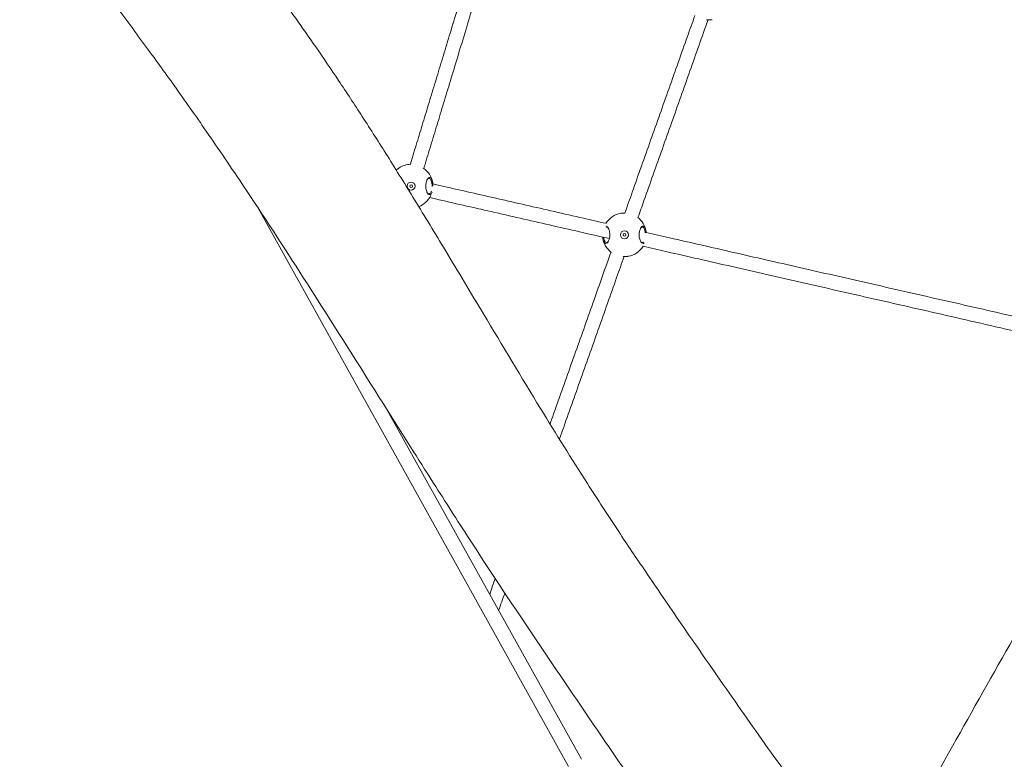
# Model space of a CAD drawing. Units: millimetres. Extents: x -3100 to 3100, y -4600 to 3500.
# Drawn here: x -762 to 308, y -2710 to -1906 of the extents above; entities that cross this region are included whole.
import ezdxf

# ---------------------------------------------------------------- set-up
doc = ezdxf.new("R2010")
doc.units = ezdxf.units.MM
doc.header["$MEASUREMENT"] = 0

msp = doc.modelspace()

# ---------------------------------------------------------------- linework, layer by layer
at = {"color": 0, "linetype": 'Continuous', "lineweight": 0}
for p, q in [((-503, -2111.1), (-165.9, -2717.9)), ((-151.9, -2710.1), (-363.2, -2329.8))]:
    msp.add_line(p, q, dxfattribs=at)
for centre, radius in [((-336.9, -2087.1), 4.4), ((-336.9, -2087.1), 1.5), ((-105.1, -2140), 4.4), ((-105.1, -2140), 1.5)]:
    msp.add_circle(centre, radius, dxfattribs=at)
for centre, radius, start, end in [((-336.9, -2087.1), 23.7, 99.7221, 132.7756), ((-336.9, -2087.1), 23.7, 9.7221, 56.2081), ((-336.9, -2087.1), 23.8, 290.5683, 334.2731), ((-105.1, -2140), 23.7, 99.7221, 148.2747), ((-105.1, -2140), 23.7, 9.7221, 51.9821), ((-105.1, -2140), 23.8, 189.7221, 231.9795), ((-105.1, -2140), 23.7, 279.7221, 328.5252)]:
    msp.add_arc(centre, radius, start, end, dxfattribs=at)
for points, knots in [([(52.6, -2948.2), (35, -2923.3), (17.5, -2898.3), (-24, -2838.8), (-48.1, -2804.3), (-95.9, -2734.9), (-119.7, -2700.2), (-167, -2630.6), (-190.6, -2595.7), (-237.6, -2525.8), (-260.7, -2490.6), (-296.5, -2435.1), (-309.4, -2414.9), (-338.7, -2368.7), (-355.1, -2342.7), (-397.4, -2275.5), (-423.3, -2234.3), (-471.3, -2159.4), (-493.3, -2125.5), (-529.3, -2071.4), (-543.2, -2051), (-568.7, -2013.9), (-580.3, -1997.3), (-602.7, -1965.9), (-613.4, -1951.1), (-635.7, -1920.8), (-647.2, -1905.2), (-671.8, -1872.4), (-685, -1855.1), (-713.7, -1817.5), (-729.3, -1797.2), (-765.8, -1749.9), (-786.8, -1722.9), (-833.9, -1661.8), (-860.1, -1627.6), (-903.4, -1570), (-920.6, -1546.7), (-950.1, -1506), (-962.4, -1488.7), (-986.3, -1454.7), (-997.9, -1438.1), (-1023.1, -1401.6), (-1036.7, -1381.7), (-1065.3, -1339.4), (-1080.3, -1317), (-1113, -1267.9), (-1130.7, -1241.3), (-1172.3, -1178.3), (-1196.2, -1142), (-1248.4, -1063), (-1276.8, -1020.4), (-1324.5, -949.9), (-1343.6, -921.9), (-1385.7, -860.3), (-1408.6, -826.8), (-1466.3, -742.6), (-1501.1, -692), (-1570.8, -591), (-1605.8, -540.5), (-1675.8, -439.7), (-1710.9, -389.4), (-1754.4, -327.2), (-1762.7, -315.4), (-1771, -303.6)], [165.275555, 165.275555, 165.275555, 165.275555, 257.461818, 257.461818, 384.876603, 384.876603, 512.243435, 512.243435, 639.569712, 639.569712, 766.8684, 766.8684, 839.251685, 839.251685, 932.181682, 932.181682, 1079.281952, 1079.281952, 1201.211791, 1201.211791, 1275.789308, 1275.789308, 1337.096173, 1337.096173, 1392.294061, 1392.294061, 1450.794898, 1450.794898, 1516.398726, 1516.398726, 1593.705372, 1593.705372, 1696.860411, 1696.860411, 1826.821277, 1826.821277, 1914.381173, 1914.381173, 1978.461606, 1978.461606, 2039.651841, 2039.651841, 2112.302338, 2112.302338, 2193.645378, 2193.645378, 2290.200275, 2290.200275, 2421.340113, 2421.340113, 2575.772667, 2575.772667, 2678.314391, 2678.314391, 2800.956039, 2800.956039, 2986.401991, 2986.401991, 3171.888885, 3171.888885, 3357.429877, 3357.429877, 3401.078133, 3401.078133, 3401.078133, 3401.078133]), ([(1748, -316.9), (1746.4, -319.9), (1744.9, -322.8), (1738.6, -334.6), (1733.9, -343.4), (1715, -378.7), (1700.8, -405.1), (1667.2, -467.4), (1647.7, -503.3), (1608.4, -574.9), (1588.6, -610.6), (1548.9, -681.9), (1529, -717.5), (1488.8, -788.6), (1468.6, -824), (1428, -894.8), (1407.3, -930), (1374.4, -984.8), (1362.3, -1004.7), (1334.5, -1050.3), (1318.7, -1076.1), (1278.7, -1141.2), (1254.6, -1180.5), (1211.3, -1252.2), (1192.1, -1284.6), (1161.4, -1337.7), (1149.6, -1358.4), (1128.4, -1396.4), (1118.9, -1413.6), (1101.3, -1446.6), (1093, -1462.3), (1076.3, -1494.6), (1067.7, -1511.3), (1049.9, -1546.8), (1040.5, -1565.6), (1020.3, -1606.6), (1009.4, -1628.8), (984.1, -1681), (969.7, -1710.9), (936.5, -1779.1), (917.7, -1817.4), (885.8, -1880.8), (873, -1905.9), (850.3, -1948.9), (840.6, -1967), (821.4, -2002.2), (812, -2019.4), (791.1, -2056.9), (779.6, -2077.3), (755.2, -2120.3), (742.2, -2142.9), (713.5, -2192.5), (697.9, -2219.3), (660.7, -2283), (639.2, -2319.8), (592.3, -2400.3), (567, -2443.9), (525.9, -2516.4), (509.8, -2545), (472.5, -2611.2), (451.3, -2648.9), (400.9, -2739), (371.6, -2791.5), (316, -2891.5), (289.7, -2939), (263.4, -2986.6)], [0, 0, 0, 0, 10, 10, 40.00001, 40.00001, 130.000269, 130.000269, 252.512608, 252.512608, 374.990432, 374.990432, 497.435841, 497.435841, 619.856685, 619.856685, 742.267144, 742.267144, 811.840277, 811.840277, 902.600659, 902.600659, 1041.04788, 1041.04788, 1153.817237, 1153.817237, 1225.250888, 1225.250888, 1284.301042, 1284.301042, 1337.440326, 1337.440326, 1393.60444, 1393.60444, 1456.593908, 1456.593908, 1530.843005, 1530.843005, 1630.444878, 1630.444878, 1758.500557, 1758.500557, 1843.127473, 1843.127473, 1904.544365, 1904.544365, 1963.447307, 1963.447307, 2033.450525, 2033.450525, 2111.872185, 2111.872185, 2205.106726, 2205.106726, 2333.084996, 2333.084996, 2484.482122, 2484.482122, 2582.912321, 2582.912321, 2712.567093, 2712.567093, 2892.883524, 2892.883524, 3055.788423, 3055.788423, 3055.788423, 3055.788423]), ([(-1551.3, -354.1), (-1532, -381.5), (-1512.7, -409), (-1468.7, -472.1), (-1444, -507.7), (-1393.2, -581.2), (-1367.1, -619.2), (-1315.2, -695.3), (-1289.3, -733.4), (-1237.8, -809.8), (-1212, -848), (-1166.3, -916.9), (-1146.3, -947.7), (-1113.5, -999), (-1100.5, -1019.5), (-1069.8, -1068.2), (-1052, -1096.4), (-1008.8, -1165), (-983.3, -1205.3), (-939.5, -1273.1), (-921.4, -1300.6), (-892.7, -1343.4), (-882.1, -1358.9), (-860.5, -1390.2), (-849.4, -1406), (-828.2, -1435.7), (-818, -1449.6), (-798.4, -1475.9), (-788.9, -1488.4), (-768.9, -1514.5), (-758.3, -1528.2), (-735.6, -1557.1), (-723.4, -1572.3), (-696.5, -1605.9), (-681.8, -1624.1), (-645.8, -1668.5), (-624.4, -1694.7), (-580.2, -1749.7), (-557.2, -1778.5), (-520.7, -1825.6), (-506.9, -1843.8), (-482.8, -1876.2), (-472.4, -1890.4), (-454.9, -1915), (-447.6, -1925.4), (-432, -1947.9), (-423.8, -1960.1), (-407, -1985.3), (-398.4, -1998.3), (-380.7, -2025.7), (-371.7, -2039.9), (-352.7, -2070.1), (-342.9, -2086), (-321.9, -2120.2), (-310.7, -2138.6), (-285.8, -2180), (-272, -2203), (-237.7, -2260.4), (-217.1, -2294.7), (-179.5, -2356.2), (-162.6, -2383.4), (-134.2, -2427.9), (-122.9, -2445.3), (-101.8, -2477), (-92.1, -2491.3), (-69.5, -2524.7), (-56.5, -2543.7), (-37.9, -2570.9), (-32.2, -2579.1), (-9.6, -2611.9), (7.5, -2636.4), (42, -2685.5), (59.5, -2710.2), (94.7, -2759.2), (112.4, -2783.7), (148, -2832.5), (165.9, -2856.8), (201.9, -2905.3), (220.1, -2929.4), (249.1, -2967.8), (260, -2982.1), (270.9, -2996.4)], [167.652109, 167.652109, 167.652109, 167.652109, 269.121275, 269.121275, 400.051252, 400.051252, 539.156989, 539.156989, 678.2637, 678.2637, 817.378343, 817.378343, 928.047729, 928.047729, 1001.17109, 1001.17109, 1101.743435, 1101.743435, 1245.757091, 1245.757091, 1345.065913, 1345.065913, 1401.52073, 1401.52073, 1459.920577, 1459.920577, 1511.819542, 1511.819542, 1559.08731, 1559.08731, 1611.224768, 1611.224768, 1670.137493, 1670.137493, 1740.957802, 1740.957802, 1842.928183, 1842.928183, 1954.091773, 1954.091773, 2022.998378, 2022.998378, 2076.068216, 2076.068216, 2114.336092, 2114.336092, 2158.688477, 2158.688477, 2205.882834, 2205.882834, 2256.939254, 2256.939254, 2313.413837, 2313.413837, 2378.340541, 2378.340541, 2459.434805, 2459.434805, 2580.541937, 2580.541937, 2677.264663, 2677.264663, 2740.171444, 2740.171444, 2792.4521, 2792.4521, 2862.066277, 2862.066277, 2892.19725, 2892.19725, 2982.590925, 2982.590925, 3073.942061, 3073.942061, 3165.311601, 3165.311601, 3256.710176, 3256.710176, 3348.148344, 3348.148344, 3402.490359, 3402.490359, 3402.490359, 3402.490359]), ([(163.6, -2853.6), (177.7, -2828.1), (191.8, -2802.6), (227.8, -2737.7), (249.8, -2698.4), (294, -2619.8), (316.3, -2580.6), (360.9, -2502.3), (383.3, -2463.1), (426.6, -2388.3), (447.8, -2352.7), (481.3, -2297.3), (493.5, -2277.4), (523.1, -2229.1), (540.5, -2200.8), (581.5, -2134), (604.9, -2095.6), (643.6, -2030.7), (659.1, -2004.3), (685, -1959), (695.5, -1940.3), (714.9, -1905.2), (723.7, -1888.9), (739.7, -1858.4), (747, -1844.2), (761.1, -1816.1), (768, -1802.2), (782.3, -1772.9), (789.6, -1757.4), (805.3, -1724.2), (813.5, -1706.4), (831.8, -1666.7), (841.8, -1644.8), (867.4, -1588.5), (883, -1554.2), (912.6, -1490.7), (926.5, -1461.4), (949.6, -1414.5), (958.5, -1396.8), (975.1, -1364.7), (982.7, -1350.4), (997.4, -1323.3), (1004.5, -1310.5), (1018.9, -1285.2), (1026.2, -1272.6), (1041.6, -1246.4), (1049.7, -1232.9), (1066.8, -1204.7), (1075.8, -1190.1), (1095.2, -1159), (1105.6, -1142.6), (1128.5, -1106.7), (1141, -1087.2), (1163.2, -1052.9), (1172.9, -1038), (1182.5, -1023.1)], [313.103224, 313.103224, 313.103224, 313.103224, 400.530529, 400.530529, 535.764856, 535.764856, 670.986439, 670.986439, 806.202389, 806.202389, 930.424288, 930.424288, 1000.436543, 1000.436543, 1100.33669, 1100.33669, 1235.305524, 1235.305524, 1327.178042, 1327.178042, 1391.757678, 1391.757678, 1447.304415, 1447.304415, 1495.162954, 1495.162954, 1541.623183, 1541.623183, 1593.05912, 1593.05912, 1651.80724, 1651.80724, 1724.156537, 1724.156537, 1837.199665, 1837.199665, 1934.392603, 1934.392603, 1994.028318, 1994.028318, 2042.665624, 2042.665624, 2086.484969, 2086.484969, 2130.195285, 2130.195285, 2177.458307, 2177.458307, 2229.133498, 2229.133498, 2287.350092, 2287.350092, 2356.806554, 2356.806554, 2410.089803, 2410.089803, 2410.089803, 2410.089803]), ([(-337.7, -2063.4), (-336.9, -2060.9), (-336.2, -2058.4), (-333.3, -2048.7), (-331.1, -2041.5), (-326.7, -2027.1), (-324.5, -2019.9), (-320.1, -2005.3), (-317.9, -1998), (-313.4, -1983.2), (-311.1, -1975.7), (-306.5, -1960.5), (-304.2, -1952.7), (-299.4, -1936.9), (-296.9, -1928.8), (-291.9, -1912.2), (-289.3, -1903.7), (-284, -1886), (-281.2, -1876.8), (-278.4, -1867.6), (-278.4, -1867.6), (-278.4, -1867.5)], [24.681034, 24.681034, 24.681034, 24.681034, 32.574063, 32.574063, 55.113721, 55.113721, 77.764497, 77.764497, 100.731882, 100.731882, 124.244538, 124.244538, 148.566101, 148.566101, 174.01269, 174.01269, 200.980273, 200.980273, 229.990016, 229.990016, 230.188636, 230.188636, 230.188636, 230.188636]), ([(-263.7, -1871.9), (-264.5, -1874.4), (-265.2, -1877), (-269.5, -1891), (-273, -1902.5), (-279.4, -1923.7), (-282.3, -1933.4), (-287.9, -1951.9), (-290.6, -1960.7), (-295.7, -1977.7), (-298.2, -1985.9), (-303.1, -2001.9), (-305.4, -2009.7), (-310.1, -2025), (-312.3, -2032.5), (-316.8, -2047.3), (-319.1, -2054.7), (-321.9, -2063.9), (-322.5, -2065.9), (-323, -2067.8)], [1300.188892, 1300.188892, 1300.188892, 1300.188892, 1308.184939, 1308.184939, 1344.659993, 1344.659993, 1375.214997, 1375.214997, 1402.853833, 1402.853833, 1428.593332, 1428.593332, 1453.029803, 1453.029803, 1476.580195, 1476.580195, 1499.561052, 1499.561052, 1505.692346, 1505.692346, 1505.692346, 1505.692346]), ([(-104.7, -2116.4), (-102, -2108.8), (-99.3, -2101.2), (-90, -2074.8), (-83.3, -2056), (-70, -2018.4), (-63.3, -1999.6), (-50, -1962), (-43.4, -1943.3), (-34, -1916.9), (-31.3, -1909.2), (-28.6, -1901.5)], [15.716469, 15.716469, 15.716469, 15.716469, 40.000173, 40.000173, 99.991625, 99.991625, 159.982411, 159.982411, 219.973197, 219.973197, 244.591315, 244.591315, 244.591315, 244.591315]), ([(-14.3, -1906.5), (-17.6, -1915.6), (-20.8, -1924.7), (-30.7, -1952.6), (-37.3, -1971.3), (-50.6, -2008.9), (-57.3, -2027.7), (-70.6, -2065.3), (-77.3, -2084.1), (-86.1, -2109), (-88.3, -2115.2), (-90.4, -2121.3)], [310.901633, 310.901633, 310.901633, 310.901633, 340.048053, 340.048053, 400.057496, 400.057496, 460.066938, 460.066938, 520.076381, 520.076381, 539.632794, 539.632794, 539.632794, 539.632794]), ([(-9.9, -1906.2), (-10.1, -1906.2), (-10.2, -1906.2), (-11.5, -1906.4), (-12.8, -1906.5), (-14.7, -1906.5), (-15.4, -1906.5), (-16.1, -1906.4)], [-4.324948, -4.324948, -4.324948, -4.324948, -4.282704, -4.282704, -3.9677393, -3.9677393, -3.7759386, -3.7759386, -3.7759386, -3.7759386]), ([(-340.9, -2063.7), (-340.7, -2063.7), (-340.6, -2063.7), (-339.4, -2063.5), (-338.3, -2063.4), (-337.2, -2063.4)], [-1.6693049, -1.6693049, -1.6693049, -1.6693049, -1.6270609, -1.6270609, -1.3391291, -1.3391291, -1.3391291, -1.3391291]), ([(-313.2, -2086.9), (-313.2, -2085.8), (-313.2, -2084.6), (-313.6, -2082.4), (-313.8, -2081.4), (-314.4, -2079.8), (-314.7, -2079.2), (-315.4, -2078.3), (-315.8, -2078), (-316.3, -2077.8), (-316.5, -2077.8), (-316.9, -2077.8), (-317.2, -2077.8), (-317.7, -2078.1), (-318, -2078.3), (-318.6, -2078.9), (-319, -2079.4), (-319.5, -2080.2), (-319.6, -2080.4), (-319.9, -2081.1), (-320.1, -2081.7), (-320.6, -2083.4), (-320.8, -2084.6), (-320.9, -2086.3), (-320.9, -2086.7), (-320.9, -2088), (-320.9, -2088.9), (-320.5, -2091.2), (-320.1, -2092.6), (-319.2, -2094.5), (-318.7, -2095.2), (-317.7, -2096.2), (-317.2, -2096.4), (-316.7, -2096.4)], [-3.952449, -3.952449, -3.952449, -3.952449, -3.652774, -3.652774, -3.33781, -3.33781, -3.048345, -3.048345, -2.792037, -2.792037, -2.655643, -2.655643, -2.481653, -2.481653, -2.307658, -2.307658, -2.031476, -2.031476, -1.959674, -1.959674, -1.761948, -1.761948, -1.434781, -1.434781, -1.327822, -1.327822, -1.099663, -1.099663, -0.695969, -0.695969, -0.347985, -0.347985, 0, 0, 0, 0]), ([(-319.2, -2079.8), (-319, -2079.6), (-318.9, -2079.4), (-318.5, -2079), (-318.2, -2078.9), (-317.7, -2078.7), (-317.5, -2078.7), (-317.1, -2078.7), (-316.9, -2078.8), (-316.4, -2079), (-316.1, -2079.3), (-315.5, -2080.2), (-315.2, -2080.8), (-314.7, -2082.2), (-314.5, -2083.1), (-314.2, -2085), (-314.1, -2086.1), (-314.1, -2087.3), (-314.1, -2087.4), (-314.1, -2087.5)], [2.174946, 2.174946, 2.174946, 2.174946, 2.307658, 2.307658, 2.481653, 2.481653, 2.655643, 2.655643, 2.792037, 2.792037, 3.048345, 3.048345, 3.33781, 3.33781, 3.652774, 3.652774, 3.967739, 3.967739, 4.012602, 4.012602, 4.012602, 4.012602]), ([(-313.3, -2084.6), (-309.3, -2085.5), (-305.3, -2086.4), (-291.6, -2089.6), (-281.9, -2091.8), (-262.3, -2096.2), (-252.4, -2098.5), (-232.4, -2103.1), (-222.3, -2105.4), (-201.9, -2110), (-191.6, -2112.4), (-170.7, -2117.1), (-160.2, -2119.5), (-141.5, -2123.8), (-133.4, -2125.7), (-125.2, -2127.5)], [230.675434, 230.675434, 230.675434, 230.675434, 243.33043, 243.33043, 273.995815, 273.995815, 305.109147, 305.109147, 336.704617, 336.704617, 368.816518, 368.816518, 401.47927, 401.47927, 426.682364, 426.682364, 426.682364, 426.682364]), ([(-317.3, -2095.5), (-317.7, -2095.6), (-318.2, -2095.4), (-318.9, -2094.8), (-319, -2094.7), (-319.2, -2094.4)], [0, 0, 0, 0, 0.3479847, 0.3479847, 0.4806971, 0.4806971, 0.4806971, 0.4806971]), ([(-314.8, -2092.4), (-314.9, -2092.5), (-314.9, -2092.7), (-315.1, -2093.2), (-315.3, -2093.6), (-315.8, -2094.5), (-316.1, -2094.9), (-316.8, -2095.4), (-317, -2095.5), (-317.3, -2095.5)], [4.5444058, 4.5444058, 4.5444058, 4.5444058, 4.5976688, 4.5976688, 4.783861, 4.783861, 5.074549, 5.074549, 5.2798354, 5.2798354, 5.2798354, 5.2798354]), ([(-316.7, -2096.4), (-316.4, -2096.4), (-316.1, -2096.4), (-315.4, -2095.9), (-315, -2095.5), (-314.5, -2094.6), (-314.3, -2094.1), (-314.1, -2093.6), (-314.1, -2093.6), (-314.1, -2093.6)], [-5.2798354, -5.2798354, -5.2798354, -5.2798354, -5.074549, -5.074549, -4.783861, -4.783861, -4.5976688, -4.5976688, -4.5898558, -4.5898558, -4.5898558, -4.5898558]), ([(-121.5, -2144.1), (-122.6, -2143.9), (-123.7, -2143.6), (-134.5, -2141.2), (-144.2, -2139), (-164.7, -2134.3), (-175.6, -2131.8), (-197.2, -2126.9), (-207.9, -2124.4), (-228.9, -2119.6), (-239.4, -2117.2), (-260, -2112.5), (-270.2, -2110.2), (-290.3, -2105.6), (-300.3, -2103.3), (-312.4, -2100.6), (-314.5, -2100.1), (-316.7, -2099.6)], [6.658497, 6.658497, 6.658497, 6.658497, 10.000058, 10.000058, 40.001693, 40.001693, 73.809892, 73.809892, 107.017982, 107.017982, 139.621359, 139.621359, 171.657679, 171.657679, 203.164703, 203.164703, 210.008555, 210.008555, 210.008555, 210.008555]), ([(-109.1, -2116.6), (-108.9, -2116.6), (-108.8, -2116.5), (-107.5, -2116.4), (-106.3, -2116.3), (-104.9, -2116.3), (-104.8, -2116.3), (-104.7, -2116.3)], [-1.6693049, -1.6693049, -1.6693049, -1.6693049, -1.6270609, -1.6270609, -1.3120961, -1.3120961, -1.27593, -1.27593, -1.27593, -1.27593]), ([(-125.3, -2149.3), (-124.8, -2149.3), (-124.2, -2149.1), (-123.2, -2148.1), (-122.7, -2147.4), (-122, -2145.7), (-121.6, -2144.7), (-121.2, -2142.4), (-121, -2141.2), (-121, -2139.1), (-121.1, -2138.1), (-121.4, -2136.3), (-121.6, -2135.4), (-122, -2134.2), (-122.2, -2133.8), (-122.5, -2133.1), (-122.7, -2132.7), (-123.2, -2131.9), (-123.5, -2131.6), (-124.1, -2131), (-124.5, -2130.8), (-125, -2130.7), (-125.1, -2130.7), (-125.3, -2130.7), (-125.4, -2130.7), (-125.4, -2130.7)], [-5.279835, -5.279835, -5.279835, -5.279835, -4.931851, -4.931851, -4.583866, -4.583866, -4.26794, -4.26794, -3.952014, -3.952014, -3.705367, -3.705367, -3.452899, -3.452899, -3.320162, -3.320162, -3.146172, -3.146172, -2.972177, -2.972177, -2.703238, -2.703238, -2.624192, -2.624192, -2.590371, -2.590371, -2.590371, -2.590371]), ([(-124.5, -2131.6), (-124.5, -2131.6), (-124.4, -2131.6), (-124, -2131.6), (-123.6, -2131.8), (-123.1, -2132.3), (-122.9, -2132.5), (-122.7, -2132.7)], [2.6582294, 2.6582294, 2.6582294, 2.6582294, 2.7032381, 2.7032381, 2.9721769, 2.9721769, 3.1048893, 3.1048893, 3.1048893, 3.1048893]), ([(-81.4, -2137.7), (-81.5, -2137.3), (-81.5, -2136.8), (-81.8, -2135.3), (-82, -2134.3), (-82.6, -2132.7), (-82.9, -2132.1), (-83.6, -2131.2), (-84, -2130.9), (-84.5, -2130.7), (-84.7, -2130.7), (-85.1, -2130.7), (-85.4, -2130.7), (-85.9, -2131), (-86.2, -2131.2), (-86.8, -2131.8), (-87.2, -2132.3), (-87.7, -2133.1), (-87.7, -2133.3), (-88.1, -2134), (-88.3, -2134.6), (-88.8, -2136.3), (-89, -2137.5), (-89.1, -2139.2), (-89.1, -2139.6), (-89.1, -2140.9), (-89.1, -2141.8), (-88.7, -2144.1), (-88.3, -2145.5), (-87.4, -2147.4), (-86.9, -2148.1), (-85.9, -2149.1), (-85.4, -2149.3), (-84.9, -2149.3)], [-3.765152, -3.765152, -3.765152, -3.765152, -3.652774, -3.652774, -3.33781, -3.33781, -3.048345, -3.048345, -2.792037, -2.792037, -2.655643, -2.655643, -2.481653, -2.481653, -2.307658, -2.307658, -2.031476, -2.031476, -1.959674, -1.959674, -1.761948, -1.761948, -1.434781, -1.434781, -1.327822, -1.327822, -1.099663, -1.099663, -0.695969, -0.695969, -0.347985, -0.347985, 0, 0, 0, 0]), ([(-87.4, -2132.7), (-87.2, -2132.5), (-87.1, -2132.3), (-86.6, -2131.9), (-86.4, -2131.8), (-85.9, -2131.6), (-85.7, -2131.6), (-85.3, -2131.6), (-85.1, -2131.7), (-84.6, -2131.9), (-84.3, -2132.2), (-83.7, -2133.1), (-83.4, -2133.7), (-82.9, -2135.1), (-82.7, -2136), (-82.5, -2137.2), (-82.5, -2137.5), (-82.4, -2137.7)], [2.174946, 2.174946, 2.174946, 2.174946, 2.307658, 2.307658, 2.481653, 2.481653, 2.655643, 2.655643, 2.792037, 2.792037, 3.048345, 3.048345, 3.33781, 3.33781, 3.652774, 3.652774, 3.735678, 3.735678, 3.735678, 3.735678]), ([(-81.5, -2137.5), (-73, -2139.4), (-64.6, -2141.4), (-44.8, -2145.9), (-33.4, -2148.5), (-10.3, -2153.7), (1.3, -2156.4), (24.9, -2161.8), (36.7, -2164.5), (60.8, -2170), (72.9, -2172.7), (97.5, -2178.3), (109.9, -2181.2), (134.9, -2186.9), (147.6, -2189.8), (173.2, -2195.6), (186.2, -2198.6), (212.3, -2204.5), (225.6, -2207.6), (252.3, -2213.7), (265.8, -2216.7), (293.1, -2223), (307, -2226.1), (334.9, -2232.5), (349, -2235.7), (377.5, -2242.2), (391.9, -2245.5), (421.1, -2252.2), (435.8, -2255.5), (465.6, -2262.3), (480.6, -2265.8), (496.5, -2269.4), (497.3, -2269.6), (498.2, -2269.8)], [14.024845, 14.024845, 14.024845, 14.024845, 40.001487, 40.001487, 75.150934, 75.150934, 110.974985, 110.974985, 147.554799, 147.554799, 184.925546, 184.925546, 223.123111, 223.123111, 262.183615, 262.183615, 302.143433, 302.143433, 343.039206, 343.039206, 384.907845, 384.907845, 427.786549, 427.786549, 471.712807, 471.712807, 516.724412, 516.724412, 562.859466, 562.859466, 610.156387, 610.156387, 612.780598, 612.780598, 612.780598, 612.780598]), ([(-128.7, -2142.5), (-128.7, -2142.9), (-128.6, -2143.2), (-128.4, -2144.7), (-128.1, -2145.7), (-127.5, -2147.4), (-127.1, -2148.1), (-126.2, -2149.1), (-125.7, -2149.3), (-125.3, -2149.3)], [-1.093265, -1.093265, -1.093265, -1.093265, -0.997131, -0.997131, -0.682167, -0.682167, -0.341083, -0.341083, 0, 0, 0, 0]), ([(-124.7, -2148.4), (-125.1, -2148.3), (-125.6, -2148.1), (-126.4, -2147.1), (-126.7, -2146.5), (-127.2, -2145), (-127.5, -2144), (-127.6, -2143), (-127.6, -2142.8), (-127.7, -2142.7)], [0, 0, 0, 0, 0.341083, 0.341083, 0.682167, 0.682167, 0.997131, 0.997131, 1.032118, 1.032118, 1.032118, 1.032118]), ([(-122.7, -2147.3), (-122.9, -2147.5), (-123.1, -2147.7), (-123.7, -2148.3), (-124.2, -2148.4), (-124.7, -2148.4)], [4.7991383, 4.7991383, 4.7991383, 4.7991383, 4.9318507, 4.9318507, 5.2798354, 5.2798354, 5.2798354, 5.2798354]), ([(-85.5, -2148.4), (-85.9, -2148.4), (-86.4, -2148.3), (-87.1, -2147.7), (-87.2, -2147.5), (-87.4, -2147.3)], [0, 0, 0, 0, 0.3479847, 0.3479847, 0.4806971, 0.4806971, 0.4806971, 0.4806971]), ([(-84.5, -2147.9), (-84.5, -2148), (-84.6, -2148), (-85, -2148.3), (-85.2, -2148.4), (-85.5, -2148.4)], [5.0131337, 5.0131337, 5.0131337, 5.0131337, 5.074549, 5.074549, 5.2798354, 5.2798354, 5.2798354, 5.2798354]), ([(-84.9, -2149.3), (-84.6, -2149.3), (-84.3, -2149.3), (-83.9, -2149), (-83.8, -2148.9), (-83.6, -2148.8)], [-5.2798354, -5.2798354, -5.2798354, -5.2798354, -5.074549, -5.074549, -4.9812663, -4.9812663, -4.9812663, -4.9812663]), ([(-185.9, -2345.6), (-183.4, -2338.4), (-180.8, -2331.1), (-171.5, -2305), (-164.9, -2286.1), (-151.5, -2248.5), (-144.8, -2229.6), (-132, -2193.4), (-125.9, -2176.1), (-119.7, -2158.7)], [196.869842, 196.869842, 196.869842, 196.869842, 219.973197, 219.973197, 279.963983, 279.963983, 339.954768, 339.954768, 395.250149, 395.250149, 395.250149, 395.250149]), ([(489.7, -2283.6), (484.7, -2282.4), (479.7, -2281.3), (459, -2276.6), (443.3, -2273), (412.2, -2265.9), (396.9, -2262.4), (366.5, -2255.5), (351.5, -2252.1), (321.9, -2245.3), (307.3, -2242), (278.3, -2235.4), (264, -2232.1), (235.7, -2225.6), (221.7, -2222.4), (194.1, -2216.1), (180.4, -2213), (153.4, -2206.9), (140, -2203.8), (113.6, -2197.8), (100.6, -2194.8), (74.8, -2188.9), (62.1, -2186), (36.9, -2180.3), (24.4, -2177.4), (-0.2, -2171.8), (-12.3, -2169), (-36.4, -2163.6), (-48.3, -2160.8), (-68.4, -2156.3), (-76.6, -2154.4), (-84.9, -2152.5)], [74.550693, 74.550693, 74.550693, 74.550693, 90.327621, 90.327621, 139.607791, 139.607791, 187.601559, 187.601559, 234.348885, 234.348885, 279.893025, 279.893025, 324.276913, 324.276913, 367.54312, 367.54312, 409.73386, 409.73386, 450.89099, 450.89099, 491.056016, 491.056016, 530.270099, 530.270099, 568.57406, 568.57406, 606.008382, 606.008382, 642.613216, 642.613216, 668.022869, 668.022869, 668.022869, 668.022869]), ([(-105.5, -2163.7), (-108.2, -2171.3), (-110.9, -2178.9), (-120.2, -2205.3), (-126.9, -2224.1), (-140.2, -2261.8), (-146.9, -2280.7), (-160.3, -2318.4), (-167, -2337.2), (-174.3, -2358.1), (-175, -2360.1), (-175.8, -2362.1)], [15.8574, 15.8574, 15.8574, 15.8574, 40.000173, 40.000173, 100.010282, 100.010282, 160.019725, 160.019725, 220.029168, 220.029168, 226.366406, 226.366406, 226.366406, 226.366406]), ([(-101.1, -2163.4), (-101.2, -2163.4), (-101.4, -2163.5), (-102.7, -2163.7), (-103.9, -2163.7), (-105.5, -2163.7), (-106, -2163.7), (-106.4, -2163.7)], [-4.324948, -4.324948, -4.324948, -4.324948, -4.282704, -4.282704, -3.9677393, -3.9677393, -3.8492031, -3.8492031, -3.8492031, -3.8492031]), ([(-251.5, -2530.8), (-250.5, -2527.8), (-249.4, -2524.7), (-247.4, -2519), (-246.4, -2516.3), (-245.4, -2513.6)], [0.387411, 0.387411, 0.387411, 0.387411, 10.000006, 10.000006, 18.60459, 18.60459, 18.60459, 18.60459])]:
    msp.add_open_spline(points, degree=3, knots=knots, dxfattribs=at)
msp.add_open_spline([(-235, -2529.4), (-237.3, -2535.7), (-239.5, -2542), (-241.8, -2548.4)], degree=3, dxfattribs=at)

doc.saveas('drawing.dxf')
